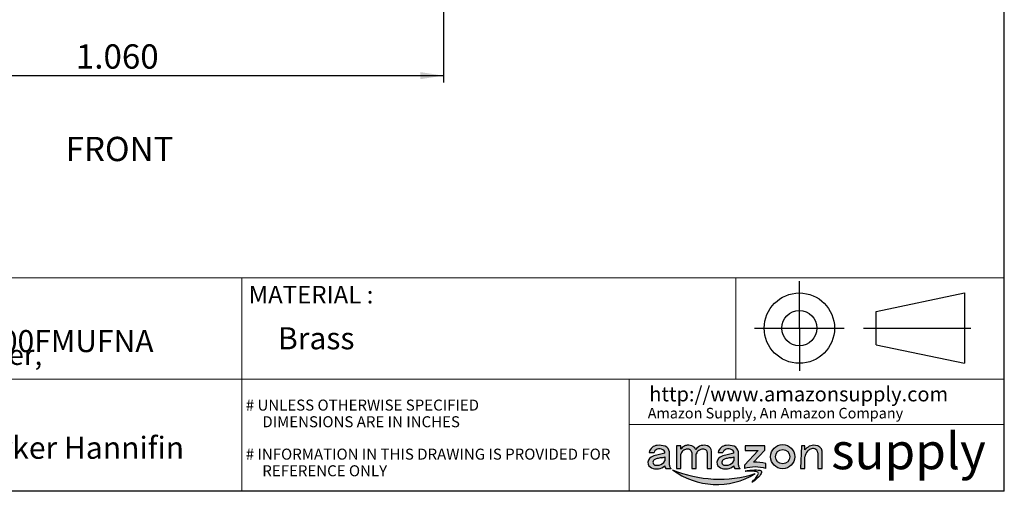
# Model space of a CAD drawing. Units: inches. Extents: x 0.3 to 10.6, y 0.4 to 8.2.
# Drawn here: x 5 to 10.6, y 0.4 to 3.1 of the extents above; entities that cross this region are included whole.
import ezdxf

# ---------------------------------------------------------------- set-up
doc = ezdxf.new("R2010")
doc.units = ezdxf.units.IN
doc.header["$MEASUREMENT"] = 0
doc.layers.add('DIM', color=8, linetype='Continuous')
doc.layers.add('FORMAT', color=7, linetype='Continuous')
doc.styles.add('SLDTEXTSTYLE0', font='TXT', dxfattribs={"width": 0.5271084337})
doc.styles.add('SLDTEXTSTYLE1', font='TXT', dxfattribs={"width": 0.73932092})
doc.styles.add('SLDTEXTSTYLE2', font='TXT', dxfattribs={"width": 0.7803943045})
doc.styles.add('SLDTEXTSTYLE3', font='TXT', dxfattribs={"width": 0.5647590361})
doc.styles.add('SLDTEXTSTYLE5', font='TXT', dxfattribs={"width": 0.6161007667})
doc.styles.add('SLDTEXTSTYLE6', font='TXT', dxfattribs={"width": 0.81})
doc.styles.add('SLDTEXTSTYLE7', font='TXT', dxfattribs={"width": 0.75})
doc.dimstyles.new('SLDDIMSTYLE0', dxfattribs={"dimtxt": 0.1377952756, "dimasz": 0.13, "dimexe": 0, "dimexo": 0.0625, "dimgap": 0.0344488189, "dimtad": 2, "dimlfac": 0.2857142857, "dimrnd": 1e-09, "dimzin": 4, "dimdsep": 46, "dimtxsty": 'SLDTEXTSTYLE7', "dimsah": 1, "dimcen": 0.09, "dimadec": 0, "dimazin": 0, "dimtfac": 1, "dimtdec": 3, "dimtofl": 0, "dimtmove": 0, "dimatfit": 3, "dimfxl": 1, "dimtolj": 1, "dimtzin": 12, "dimarcsym": 0})

# ---------------------------------------------------------------- blocks, each defined once
blk = doc.blocks.new('SW_NOTE_0')
at = {"layer": 'FORMAT', "color": 0, "char_height": 0.1145833333, "attachment_point": 1, "style": 'SLDTEXTSTYLE0'}
for s, insert in [('Parker A-Lok 2FSC4N-B Brass Compression Tube Fitting, Adapter, ', (0, 0.1477056785)), ('1/8" Tube OD x 1/4" NPT Female', (0, -0.0050720974))]:
    blk.add_mtext(s, dxfattribs=dict(at, insert=insert))
blk = doc.blocks.new('*D4')
at = {"layer": 'DIM'}
for p, q in [((3.7382499984, 4.1283421347), (3.7382499984, 2.7112843907)), ((7.4482499983, 3.4838712923), (7.4482499983, 2.7112843907)), ((3.7382499984, 2.7506544694), (7.4482499983, 2.7506544694))]:
    blk.add_line(p, q, dxfattribs=at)
for points in [[(3.7382499984, 2.7506544694), (3.8682499984, 2.7306544694), (3.8682499984, 2.7706544694)], [(7.4482499983, 2.7506544694), (7.3182499983, 2.7706544694), (7.3182499983, 2.7306544694)]]:
    blk.add_solid(points, dxfattribs=at)
at = {"layer": 'DIM', "insert": (5.3642053555, 2.928281907), "char_height": 0.1377952756, "attachment_point": 1, "style": 'SLDTEXTSTYLE7'}
blk.add_mtext('1.060', dxfattribs=at)

msp = doc.modelspace()

# ---------------------------------------------------------------- hatches: boundary and pattern name
at = {"linetype": 'Continuous'}
h = msp.add_hatch(color=7, dxfattribs=at)
edge = h.paths.add_edge_path(flags=0)
edge.add_arc((8.674016518404002, 0.5841675423244257), 0.0483293946188382, 65.63813885233708, 105.9026208076543, ccw=False)
edge.add_arc((8.681721927683558, 0.6081539599155282), 0.0234770051728766, 2.8154340054821887, 58.603915830893015, ccw=False)
edge.add_line((8.705170594755051, 0.6093071227217008), (8.681597983677664, 0.6022069386622481))
edge.add_line((8.681597983677664, 0.6022069386622481), (8.658664389165637, 0.597094806139443))
edge.add_arc((8.665632656913704, 0.5228089875290252), 0.0746119266741494, 95.3588620872084, 121.2603196933453)
edge.add_arc((8.645320520521366, 0.5551890180718114), 0.0363966725688616, 120.3782446843755, 194.4677080474031)
edge.add_arc((8.647182778053663, 0.5599452767465879), 0.0396051456768981, 200.4681592887876, 257.1251370828913)
edge.add_arc((8.657135548264975, 0.5938815031167558), 0.0749364690074102, 255.4880807468012, 278.5292035717329)
edge.add_arc((8.660608867473014, 0.5859620781042841), 0.0666278417627952, 276.585072444294, 312.0140370029401)
edge.add_line((8.70520372485719, 0.5364588661594715), (8.705170594755051, 0.5334771569667478))
edge.add_arc((8.726246775112902, 0.5349371505104588), 0.021126688326009, 183.9626747490386, 220.3276853273912)
edge.add_line((8.710140723596664, 0.5212648403844894), (8.740387507689936, 0.5212648403844894))
edge.add_arc((8.752225366008865, 0.5389951684148602), 0.0213189920409855, 211.2387842772856, 236.27048718897402, ccw=False)
edge.add_arc((8.755770329538741, 0.5411453557509802), 0.0254650832132295, 180.0000000000542, 211.2387842774052, ccw=False)
edge.add_line((8.73030524632551, 0.5411453557509561), (8.73030524632551, 0.6164073067811539))
edge.add_arc((8.691025185924168, 0.6112369640565875), 0.0396188791994754, 7.498601566632772, 67.3121116961795)
edge.add_arc((8.67244291336164, 0.5491416817900897), 0.1042989229916529, 71.05384784775183, 95.82395271115291)
edge.add_arc((8.665237007804748, 0.6020406911622992), 0.0509735834049755, 93.79923129859947, 167.748772345491)
edge.add_line((8.61542426824357, 0.612857214751428), (8.643114986075435, 0.612857214751428))
edge.add_arc((8.666489979386395, 0.607313917804777), 0.0240232898106429, 103.7644212963433, 166.6589577809301, ccw=False)
edge = h.paths.add_edge_path(flags=0)
edge.add_arc((10.57089548417036, -8.748528693847357), 9.519696516712706, 101.42697656483642, 101.57699272910281, ccw=False)
edge.add_arc((8.654993201405068, 0.7484806517044329), 0.1686781771620313, 280.2001848997015, 287.3059562733325)
edge.add_line((8.705170594755051, 0.5874385558185847), (8.705170594755051, 0.5642919557847721))
edge.add_arc((8.661305340890108, 0.591882318234917), 0.0518207352009429, 282.4868036408261, 327.8309328399064, ccw=False)
edge.add_arc((8.659967799624338, 0.5946328863695217), 0.0548000521471482, 257.7806725004457, 283.23040325251696, ccw=False)
edge.add_arc((8.652794558260126, 0.5561650782854533), 0.0157262343167144, 192.3941904470105, 253.65594153122981, ccw=False)
edge.add_arc((8.655286438959982, 0.5563759167420134), 0.0182082641086324, 126.74594488703761, 191.3591139390691, ccw=False)
edge.add_arc((8.665942024267254, 0.5410057989168101), 0.0369050265664869, 98.57485177027843, 125.72562408642139, ccw=False)
h = msp.add_hatch(color=7, dxfattribs=at)
edge = h.paths.add_edge_path(flags=0)
edge.add_arc((8.834393794844171, 0.6122830585172534), 0.041143335444289, 93.95799549581928, 121.8749027754414)
edge.add_arc((8.847532526144027, 0.593370480514415), 0.0641527539645389, 122.920221246626, 143.5780703802973)
edge.add_line((8.795910947034855, 0.6314596969871926), (8.795910947034855, 0.6510562049912824))
edge.add_line((8.795910947034855, 0.6510562049912824), (8.770776295464394, 0.6510562049912824))
edge.add_line((8.770776295464394, 0.6510562049912824), (8.770776295464394, 0.5212648403844894))
edge.add_line((8.770776295464394, 0.5212648403844894), (8.795910947034855, 0.5212648403844894))
edge.add_line((8.795910947034855, 0.5212648403844894), (8.795910947034855, 0.6024909460246267))
edge.add_arc((8.829289067647967, 0.5962324038727314), 0.0339598039677863, 130.4172858258206, 169.3801050429862, ccw=False)
edge.add_arc((8.832141472452708, 0.5944799797340965), 0.0371577854974978, 99.04524480099218, 132.0141511800653, ccw=False)
edge.add_arc((8.831462041972152, 0.5963848488605932), 0.0351717502596181, 67.90931163389092, 98.44003543715729, ccw=False)
edge.add_arc((8.83540688966446, 0.6083085457014816), 0.0226549916221281, 8.300632299466884, 65.81242407935241, ccw=False)
edge.add_line((8.857824552033282, 0.6115791816207266), (8.857824552033282, 0.5212648403844894))
edge.add_line((8.857824552033282, 0.5212648403844894), (8.883101207284934, 0.5212648403844894))
edge.add_line((8.883101207284934, 0.5212648403844894), (8.883101207284932, 0.6045789554597636))
edge.add_arc((8.915237678955991, 0.5962876030426701), 0.033188843552756, 124.033645830301, 165.5329330666687, ccw=False)
edge.add_arc((8.919706223464829, 0.5911809972430534), 0.0399306305017707, 97.72034903169941, 125.24629849474209, ccw=False)
edge.add_arc((8.921202407881347, 0.6039536167122115), 0.0276603306690954, 55.66014750342248, 104.36053834609231, ccw=False)
edge.add_arc((8.928844093652357, 0.6127172000048304), 0.016171324780992, 0.49608516273298164, 60.50659619541773, ccw=False)
edge.add_line((8.945014812283357, 0.6128572147514578), (8.945014812283357, 0.5212648403844894))
edge.add_line((8.945014812283357, 0.5212648403844894), (8.970149463853822, 0.5212648403844894))
edge.add_line((8.970149463853822, 0.5212648403844894), (8.970149463853822, 0.6128572147514277))
edge.add_line((8.970149463853822, 0.6128572147514277), (8.970149463853822, 0.6186793656801788))
edge.add_arc((8.932536789586434, 0.6145888314630161), 0.0378344517037883, 6.20676011844918, 68.44841668198768)
edge.add_arc((8.925776235814851, 0.5913726737577796), 0.0619514367170402, 70.52079974239477, 104.539097665684)
edge.add_arc((8.925221582327381, 0.600289919877992), 0.0532077299396563, 106.3718541155039, 147.104310753968)
edge.add_arc((8.838833132479976, 0.6059558788282229), 0.0477452227458365, 29.11588888795935, 56.26184820652327)
edge.add_arc((8.836052076047828, 0.5948412856015372), 0.0586597006289979, 60.03515932996593, 94.39793278718793)
h = msp.add_hatch(color=7, dxfattribs=at)
edge = h.paths.add_edge_path(flags=0)
edge.add_arc((9.056852798589542, 0.5228089875290276), 0.0746119266741468, 95.35886208720993, 121.2603196933462)
edge.add_arc((9.036540662197204, 0.5551890180718111), 0.0363966725688622, 120.3782446843751, 194.467708047401)
edge.add_arc((9.0384029197295, 0.5599452767465873), 0.039605145676897, 200.4681592887861, 257.1251370828858)
edge.add_arc((9.048355689940816, 0.5938815031167668), 0.0749364690074216, 255.4880807467965, 278.5292035717329)
edge.add_arc((9.051829009148852, 0.5859620781042765), 0.0666278417627885, 276.5850724442993, 312.0140370029434)
edge.add_line((9.096423866533026, 0.5364588661594715), (9.096390736430887, 0.5334771569667478))
edge.add_arc((9.11746691678874, 0.5349371505104636), 0.0211266883260104, 183.9626747490515, 220.3276853274076)
edge.add_line((9.101360865272506, 0.5212648403844894), (9.131607649365773, 0.5212648403844894))
edge.add_arc((9.143445507684696, 0.5389951684148634), 0.0213189920409849, 211.2387842774543, 236.2704871889907, ccw=False)
edge.add_arc((9.146990471214579, 0.5411453557509714), 0.0254650832132295, 180.0000000000345, 211.2387842775152, ccw=False)
edge.add_line((9.12152538800135, 0.5411453557509561), (9.12152538800135, 0.6164073067811539))
edge.add_arc((9.082245327600006, 0.6112369640565861), 0.0396188791994765, 7.498601566634346, 67.31211169619402)
edge.add_arc((9.063663055037482, 0.5491416817900916), 0.1042989229916504, 71.05384784775855, 95.82395271115205)
edge.add_arc((9.056457149480586, 0.602040691162299), 0.050973583404975, 93.79923129859348, 167.7487723454908)
edge.add_line((9.006644409919408, 0.612857214751428), (9.034335127751273, 0.612857214751428))
edge.add_arc((9.057710121062227, 0.6073139178047791), 0.0240232898106389, 103.76442129634569, 166.6589577809321, ccw=False)
edge.add_arc((9.06523666007984, 0.5841675423244254), 0.0483293946188383, 65.63813885233009, 105.90262080766101, ccw=False)
edge.add_arc((9.072942069359394, 0.6081539599155298), 0.0234770051728763, 2.8154340054788918, 58.60391583087278, ccw=False)
edge.add_line((9.096390736430887, 0.6093071227217011), (9.072818125353507, 0.6022069386622494))
edge.add_line((9.072818125353507, 0.6022069386622494), (9.049884530841473, 0.5970948061394428))
edge = h.paths.add_edge_path(flags=0)
edge.add_arc((9.04401469993596, 0.5561650782854506), 0.0157262343167119, 192.3941904470038, 253.65594153122709, ccw=False)
edge.add_arc((9.046506580635821, 0.5563759167420107), 0.0182082641086331, 126.7459448870286, 191.3591139390599, ccw=False)
edge.add_arc((9.057162165943094, 0.5410057989168147), 0.0369050265664825, 98.57485177027951, 125.7256240864235, ccw=False)
edge.add_arc((10.9621156258462, -8.748528693847357), 9.519696516712706, 101.42697656483642, 101.57699272910281, ccw=False)
edge.add_arc((9.046213343080884, 0.7484806517044125), 0.1686781771620149, 280.2001848997104, 287.3059562733412)
edge.add_line((9.096390736430887, 0.5874385558185874), (9.096390736430887, 0.5642919557847721))
edge.add_arc((9.052525482565944, 0.5918823182349157), 0.051820735200942, 282.48680364082827, 327.8309328399076, ccw=False)
edge.add_arc((9.051187941300174, 0.5946328863695292), 0.0548000521471557, 257.7806725004455, 283.2304032525169, ccw=False)
h = msp.add_hatch(color=7, dxfattribs=at)
edge = h.paths.add_edge_path(flags=0)
edge.add_line((9.160718404009529, 0.6510562049912827), (9.160718404009529, 0.6243297088767632))
edge.add_line((9.160718404009529, 0.6243297088767632), (9.234016601203857, 0.6243297088767632))
edge.add_line((9.234016601203857, 0.6243297088767632), (9.155748275167912, 0.541145355750957))
edge.add_line((9.155748275167912, 0.541145355750957), (9.155748275167912, 0.5212648403844906))
edge.add_arc((9.217022863600983, 0.3178010241842405), 0.2124902343412784, 73.23994824068461, 106.7600517593118, ccw=False)
edge.add_line((9.27829745203406, 0.5212648403844891), (9.27829745203406, 0.5491730420317725))
edge.add_arc((9.217022863600983, 0.3178010241842405), 0.2393482521985104, 75.16679650793735, 92.27379537380966)
edge.add_line((9.207526769613972, 0.5569608243795732), (9.271765282699366, 0.6256736617594719))
edge.add_line((9.271765282699366, 0.6256736617594719), (9.271765282699366, 0.6510562049912827))
edge.add_line((9.271765282699366, 0.6510562049912827), (9.160718404009529, 0.6510562049912827))
h = msp.add_hatch(color=7, dxfattribs=at)
edge = h.paths.add_edge_path(flags=0)
edge.add_line((9.155748275167912, 0.541145355750957), (9.155748275167912, 0.5212648403844906))
edge.add_arc((9.217022863600983, 0.3178010241842405), 0.2124902343412784, 73.23994824068461, 106.7600517593118, ccw=False)
edge.add_line((9.27829745203406, 0.5212648403844891), (9.27829745203406, 0.5491730420317725))
edge.add_arc((9.217022863600983, 0.3178010241842405), 0.2393482521985104, 75.16679650793735, 92.27379537380966)
edge.add_line((9.207526769613972, 0.5569608243795732), (9.271765282699366, 0.6256736617594719))
edge.add_line((9.271765282699366, 0.6256736617594719), (9.271765282699366, 0.6510562049912827))
edge.add_line((9.271765282699366, 0.6510562049912827), (9.160718404009529, 0.6510562049912827))
edge.add_line((9.160718404009529, 0.6510562049912827), (9.160718404009529, 0.6243297088767632))
edge.add_line((9.160718404009529, 0.6243297088767632), (9.234016601203857, 0.6243297088767632))
edge.add_line((9.234016601203857, 0.6243297088767632), (9.155748275167912, 0.541145355750957))
h = msp.add_hatch(color=7, dxfattribs=at)
edge = h.paths.add_edge_path(flags=0)
edge.add_arc((9.372871903705969, 0.5886455871086945), 0.0681617669707433, 0, 360)
edge = h.paths.add_edge_path(flags=0)
edge.add_arc((9.372871903705969, 0.5886455871086945), 0.0404002968646194, 0, 360)
h = msp.add_hatch(color=7, dxfattribs=at)
edge = h.paths.add_edge_path(flags=0)
edge.add_line((9.47933064955463, 0.6510562049912824), (9.473836521031387, 0.5212648403844894))
edge.add_line((9.473836521031387, 0.5212648403844894), (9.499113176283037, 0.5212648403844894))
edge.add_line((9.499113176283037, 0.5212648403844894), (9.499113176283037, 0.5871545484562092))
edge.add_arc((9.548056526962872, 0.5840876238523657), 0.0490393474905092, 133.7170322790606, 176.4143775157872, ccw=False)
edge.add_arc((9.558921132946331, 0.5773729355105535), 0.0614849235633841, 117.8351948721689, 136.7115698896324, ccw=False)
edge.add_arc((9.544499227572674, 0.6010084230739272), 0.0338936998261374, 72.34508958084672, 114.93128357487939, ccw=False)
edge.add_arc((9.54874688261931, 0.6105948870614322), 0.0234981894760908, -1.3047214793004969e-06, 75.12628553208702, ccw=False)
edge.add_line((9.5722450720954, 0.6105948865263391), (9.5722450720954, 0.5212648403844894))
edge.add_line((9.5722450720954, 0.5212648403844894), (9.59752172734705, 0.5212648403844894))
edge.add_line((9.59752172734705, 0.5212648403844894), (9.597521727347052, 0.6191053767237457))
edge.add_arc((9.558424802048185, 0.6132402682937848), 0.0395344035584265, 8.531582027905129, 89.9476274310025)
edge.add_arc((9.548917229845555, 0.5969700141434582), 0.0566148423187982, 80.29516428076201, 116.7944027273111)
edge.add_arc((9.56404856578464, 0.5722891141482734), 0.085499963787014, 118.3900263511545, 139.4182505596445)
edge.add_line((9.499113176283037, 0.6279096049574686), (9.49911317628304, 0.6510562049912824))
edge.add_line((9.49911317628304, 0.6510562049912824), (9.47933064955463, 0.6510562049912824))
h = msp.add_hatch(color=7, dxfattribs=at)
edge = h.paths.add_edge_path(flags=0)
edge.add_line((9.47933064955463, 0.6510562049912824), (9.473836521031387, 0.5212648403844894))
edge.add_line((9.473836521031387, 0.5212648403844894), (9.499113176283037, 0.5212648403844894))
edge.add_line((9.499113176283037, 0.5212648403844894), (9.499113176283037, 0.5871545484562092))
edge.add_arc((9.548056526962872, 0.5840876238523657), 0.0490393474905092, 133.7170322790606, 176.4143775157872, ccw=False)
edge.add_arc((9.558921132946331, 0.5773729355105535), 0.0614849235633841, 117.8351948721689, 136.7115698896324, ccw=False)
edge.add_arc((9.544499227572674, 0.6010084230739272), 0.0338936998261374, 72.34508958084672, 114.93128357487939, ccw=False)
edge.add_arc((9.54874688261931, 0.6105948870614322), 0.0234981894760908, -1.3047214793004969e-06, 75.12628553208702, ccw=False)
edge.add_line((9.5722450720954, 0.6105948865263391), (9.5722450720954, 0.5212648403844894))
edge.add_line((9.5722450720954, 0.5212648403844894), (9.59752172734705, 0.5212648403844894))
edge.add_line((9.59752172734705, 0.5212648403844894), (9.597521727347052, 0.6191053767237457))
edge.add_arc((9.558424802048185, 0.6132402682937848), 0.0395344035584265, 8.531582027905129, 89.9476274310025)
edge.add_arc((9.548917229845555, 0.5969700141434582), 0.0566148423187982, 80.29516428076201, 116.7944027273111)
edge.add_arc((9.56404856578464, 0.5722891141482734), 0.085499963787014, 118.3900263511545, 139.4182505596445)
edge.add_line((9.499113176283037, 0.6279096049574686), (9.49911317628304, 0.6510562049912824))
edge.add_line((9.49911317628304, 0.6510562049912824), (9.47933064955463, 0.6510562049912824))
at = {"layer": 'FORMAT'}
h = msp.add_hatch(color=256, dxfattribs=at)
edge = h.paths.add_edge_path(flags=0)
edge.add_arc((9.01257458282499, 1.142289335367506), 0.681144396453167, 247.16449728171762, 287.475073995526, ccw=False)
edge.add_arc((8.998791925350988, 0.8478681041547537), 0.4170061165268013, 233.0688021714322, 301.5707691058129)
h = msp.add_hatch(color=256, dxfattribs=at)
edge = h.paths.add_edge_path(flags=0)
edge.add_spline(control_points=[(9.161376404158817, 0.5072026737092589), (9.178272123844106, 0.5105990045253905), (9.203928781828665, 0.5139997497452702), (9.270033715429884, 0.5133289432481288), (9.243571244592022, 0.4775169096343176), (9.22105493985295, 0.4586970723656231)], knot_values=[0, 0, 0, 0, 0.0596755466403443, 0.1035834707990989, 0.1695571134872838, 0.1695571134872838, 0.1695571134872838, 0.1695571134872838], weights=[1, 1, 1, 1, 1, 1], degree=3, periodic=0)
edge.add_spline(control_points=[(9.22105493985295, 0.4586970723656231), (9.21063209081753, 0.4499853265886888), (9.189617703278515, 0.4355469308892488), (9.217364153108708, 0.4639299320430486), (9.2284011887614, 0.4753717234455613), (9.239991791859893, 0.5022542479182849), (9.211219929700276, 0.5062520597866588), (9.19067070847925, 0.5054100118884144), (9.179030361424035, 0.506031218832611), (9.156806532322062, 0.5062840507187), (9.161376404158817, 0.5072026737092589)], knot_values=[0.1695571134872838, 0.1695571134872838, 0.1695571134872838, 0.1695571134872838, 0.2000964637947284, 0.2237461165360023, 0.2565225897680324, 0.2756876256135649, 0.3018435697278741, 0.3302551352352806, 0.3457181605243852, 0.3618589112597388, 0.3618589112597388, 0.3618589112597388, 0.3618589112597388], weights=[1, 1, 1, 1, 1, 1, 1, 1, 1, 1, 1], degree=3, periodic=0)

# ---------------------------------------------------------------- linework, layer by layer
at = {"layer": 'FORMAT', "lineweight": 15}
for p, q in [((10.6297163339, 0.3920731707), (10.6297163339, 8.1919136372)), ((4.3907229053, 1.6042916773), (10.6297163339, 1.6042916773)), ((6.3045126129, 1.6042916773), (6.3045126129, 0.3920731707)), ((9.1074237094, 1.6042916773), (9.1074237094, 1.0277554466)), ((6.3045126129, 1.0277554466), (4.3907229053, 1.0277554466)), ((10.6297163339, 1.0277554466), (6.3045126129, 1.0277554466)), ((8.5029814997, 0.3920731707), (8.5029814997, 1.0277554466)), ((10.6297163339, 0.7710557453), (8.5029814997, 0.7710557453)), ((0.329927, 0.3920731707), (10.6297163339, 0.3920731707))]:
    msp.add_line(p, q, dxfattribs=at)
at = {"layer": 'FORMAT'}
for p, q in [((10.629927, 0.3920731707), (10.629927, 8.1920731707)), ((9.4676226137, 1.3179106322), (9.4676226137, 1.5849212036)), ((9.9034244192, 1.4131345773), (10.4043721389, 1.5175128489)), ((10.4043721389, 1.5175128489), (10.4043721389, 1.1183084155)), ((9.9034244192, 1.2226866871), (9.9034244192, 1.4131345773)), ((9.2126544131, 1.3183034347), (9.7225908144, 1.3183034347)), ((9.4676226137, 1.3179106322), (9.4676226137, 1.0749848023)), ((9.8316884735, 1.3179106322), (10.4407761563, 1.3179106322)), ((9.9034244192, 1.2226866871), (10.4043721389, 1.1183084155)), ((8.7303052463, 0.5411453558), (8.7303052463, 0.6164073068)), ((8.795910947, 0.651056205), (8.7707762955, 0.651056205)), ((8.7707762955, 0.651056205), (8.7707762955, 0.5212648404)), ((8.795910947, 0.631459697), (8.795910947, 0.651056205)), ((8.9701494639, 0.6128572148), (8.9701494639, 0.6186793657)), ((9.121525388, 0.5411453558), (9.121525388, 0.6164073068)), ((9.2340166012, 0.6243297089), (9.1557482752, 0.5411453558)), ((9.2717652827, 0.651056205), (9.160718404, 0.651056205)), ((9.160718404, 0.651056205), (9.160718404, 0.6243297089)), ((9.160718404, 0.6243297089), (9.2340166012, 0.6243297089)), ((9.2075267696, 0.5569608244), (9.2717652827, 0.6256736618)), ((9.2717652827, 0.6256736618), (9.2717652827, 0.651056205)), ((9.4793306496, 0.651056205), (9.473836521, 0.5212648404)), ((9.4991131763, 0.651056205), (9.4793306496, 0.651056205)), ((9.4991131763, 0.627909605), (9.4991131763, 0.651056205)), ((9.5975217273, 0.5212648404), (9.5975217273, 0.6191053767)), ((8.6154242682, 0.6128572148), (8.6431149861, 0.6128572148)), ((8.6815979837, 0.6022069387), (8.6586643892, 0.5970948061)), ((8.7051705948, 0.6093071227), (8.6815979837, 0.6022069387)), ((8.7051705948, 0.5874385558), (8.7051705948, 0.5642919558)), ((8.795910947, 0.5212648404), (8.795910947, 0.602490946)), ((8.857824552, 0.6115791816), (8.857824552, 0.5212648404)), ((8.8831012073, 0.5212648404), (8.8831012073, 0.6045789555)), ((8.9450148123, 0.6128572148), (8.9450148123, 0.5212648404)), ((8.9701494639, 0.5212648404), (8.9701494639, 0.6128572148)), ((9.0066444099, 0.6128572148), (9.0343351278, 0.6128572148)), ((9.0728181254, 0.6022069387), (9.0498845308, 0.5970948061)), ((9.0963907364, 0.6093071227), (9.0728181254, 0.6022069387)), ((9.0963907364, 0.5874385558), (9.0963907364, 0.5642919558)), ((9.4991131763, 0.5212648404), (9.4991131763, 0.5871545485)), ((9.5722450721, 0.6105948865), (9.5722450721, 0.5212648404)), ((8.7052037249, 0.5364588662), (8.7051705948, 0.533477157)), ((8.7101407236, 0.5212648404), (8.7403875077, 0.5212648404)), ((8.7707762955, 0.5212648404), (8.795910947, 0.5212648404)), ((8.857824552, 0.5212648404), (8.8831012073, 0.5212648404)), ((8.9450148123, 0.5212648404), (8.9701494639, 0.5212648404)), ((9.0964238665, 0.5364588662), (9.0963907364, 0.533477157)), ((9.1013608653, 0.5212648404), (9.1316076494, 0.5212648404)), ((9.1557482752, 0.5411453558), (9.1557482752, 0.5212648404)), ((9.278297452, 0.5212648404), (9.278297452, 0.549173042)), ((9.473836521, 0.5212648404), (9.4991131763, 0.5212648404)), ((9.5722450721, 0.5212648404), (9.5975217273, 0.5212648404)), ((10.629927, 0.3920731707), (0.329927, 0.3920731707))]:
    msp.add_line(p, q, dxfattribs=at)
for centre, radius in [((9.4676226137, 1.3179106322), 0.1995), ((9.4676226137, 1.3179106322), 0.0998011083309971), ((9.3728719037, 0.5886455871), 0.0681617669707428), ((9.3728719037, 0.5886455871), 0.04040029686462)]:
    msp.add_circle(centre, radius, dxfattribs=at)
for centre, radius, start, end in [((8.6652370078, 0.6020406912), 0.0509735834049755, 93.7992312986, 167.7487723455), ((8.6664899794, 0.6073139178), 0.0240232898106429, 103.7644212963, 166.6589577809), ((8.6740165184, 0.5841675423), 0.0483293946188381, 65.6381388523, 105.9026208077), ((8.6724429134, 0.5491416818), 0.1042989229916528, 71.0538478478, 95.8239527112), ((8.6817219277, 0.6081539599), 0.0234770051728763, 2.8154340055, 58.6039158309), ((8.6910251859, 0.6112369641), 0.0396188791994766, 7.4986015666, 67.3121116962), ((8.8475325261, 0.5933704805), 0.0641527539645401, 122.9202212466, 143.5780703803), ((8.8292890676, 0.5962324039), 0.0339598039677862, 130.4172858258, 169.380105043), ((8.8321414725, 0.5944799797), 0.037157785497498, 99.045244801, 132.0141511801), ((8.8343937948, 0.6122830585), 0.0411433354442888, 93.9579954958, 121.8749027754), ((8.831462042, 0.5963848489), 0.035171750259618, 67.9093116339, 98.4400354372), ((8.836052076, 0.5948412856), 0.0586597006289979, 60.03515933, 94.3979327872), ((8.8354068897, 0.6083085457), 0.0226549916221278, 8.3006322995, 65.8124240794), ((8.8388331325, 0.6059558788), 0.0477452227458355, 29.115888888, 56.2618482065), ((8.9252215823, 0.6002899199), 0.0532077299396564, 106.3718541155, 147.104310754), ((8.915237679, 0.596287603), 0.0331888435527564, 124.0336458303, 165.5329330667), ((8.9197062235, 0.5911809972), 0.0399306305017709, 97.7203490317, 125.2462984947), ((8.9257762358, 0.5913726738), 0.0619514367170404, 70.5207997424, 104.5390976657), ((8.9212024079, 0.6039536167), 0.0276603306690956, 55.6601475034, 104.3605383461), ((8.9288440937, 0.6127172), 0.016171324780992, 0.4960851627, 60.5065961954), ((8.9325367896, 0.6145888315), 0.0378344517037898, 6.2067601184, 68.448416682), ((9.0564571495, 0.6020406912), 0.0509735834049755, 93.7992312986, 167.7487723455), ((9.0577101211, 0.6073139178), 0.0240232898106398, 103.7644212964, 166.6589577809), ((9.0652366601, 0.5841675423), 0.0483293946188391, 65.6381388523, 105.9026208077), ((9.063663055, 0.5491416818), 0.1042989229916508, 71.0538478478, 95.8239527112), ((9.0729420694, 0.6081539599), 0.0234770051728783, 2.8154340055, 58.6039158309), ((9.0822453276, 0.6112369641), 0.0396188791994758, 7.4986015666, 67.3121116962), ((9.5640485658, 0.5722891141), 0.0854999637870145, 118.3900263512, 139.4182505596), ((9.548056527, 0.5840876239), 0.0490393474905093, 133.7170322791, 176.4143775158), ((9.5589211329, 0.5773729355), 0.0614849235633857, 117.8351948722, 136.7115698896), ((9.5489172298, 0.5969700141), 0.0566148423187984, 80.2951642808, 116.7944027273), ((9.5444992276, 0.6010084231), 0.0338936998261373, 72.3450895808, 114.9312835749), ((9.5487468826, 0.6105948871), 0.0234981894760901, 359.9999986953, 75.1262855321), ((9.558424802, 0.6132402683), 0.0395344035584275, 8.5315820279, 89.947627431), ((8.6453205205, 0.5551890181), 0.036396672568862, 120.3782446844, 194.4677080474), ((8.6656326569, 0.5228089875), 0.0746119266741494, 95.3588620872, 121.2603196933), ((8.655286439, 0.5563759167), 0.0182082641086332, 126.745944887, 191.3591139391), ((8.6659420243, 0.5410057989), 0.036905026566488, 98.5748517703, 125.7256240864), ((10.5708954842, -8.7485286938), 9.519696516712706, 101.4269765648, 101.5769927291), ((8.6613053409, 0.5918823182), 0.0518207352009429, 282.4868036408, 327.8309328399), ((8.6549932014, 0.7484806517), 0.168678177162031, 280.2001848997, 287.3059562733), ((9.0365406622, 0.5551890181), 0.0363966725688623, 120.3782446844, 194.4677080474), ((9.0568527986, 0.5228089875), 0.074611926674147, 95.3588620872, 121.2603196933), ((9.0465065806, 0.5563759167), 0.0182082641086327, 126.745944887, 191.3591139391), ((9.0571621659, 0.5410057989), 0.0369050265664823, 98.5748517703, 125.7256240864), ((10.9621156258, -8.7485286938), 9.519696516712706, 101.4269765648, 101.5769927291), ((9.0525254826, 0.5918823182), 0.0518207352009429, 282.4868036408, 327.8309328399), ((9.0462133431, 0.7484806517), 0.1686781771620151, 280.2001848997, 287.3059562733), ((8.6471827781, 0.5599452767), 0.0396051456768983, 200.4681592888, 257.1251370829), ((8.6527945583, 0.5561650783), 0.0157262343167159, 192.394190447, 253.6559415312), ((8.6571355483, 0.5938815031), 0.0749364690074103, 255.4880807468, 278.5292035717), ((8.6599677996, 0.5946328864), 0.0548000521471485, 257.7806725004, 283.2304032525), ((8.6606088675, 0.5859620781), 0.0666278417627953, 276.5850724443, 312.0140370029), ((8.7262467751, 0.5349371505), 0.0211266883260088, 183.962674749, 220.3276853274), ((8.7557703295, 0.5411453558), 0.0254650832132288, 180.0000000001, 211.2387842774), ((8.752225366, 0.5389951684), 0.021318992040986, 211.2387842773, 236.270487189), ((8.9987919254, 0.8478681042), 0.4170061165268019, 233.0688021714, 301.5707691058), ((9.0125745828, 1.1422893354), 0.6811443964531674, 247.1644972817, 287.4750739955), ((9.0384029197, 0.5599452767), 0.0396051456768975, 200.4681592888, 257.1251370829), ((9.0440146999, 0.5561650783), 0.0157262343167119, 192.394190447, 253.6559415312), ((9.0483556899, 0.5938815031), 0.0749364690074218, 255.4880807468, 278.5292035717), ((9.0511879413, 0.5946328864), 0.054800052147156, 257.7806725004, 283.2304032525), ((9.0518290091, 0.5859620781), 0.0666278417627893, 276.5850724443, 312.0140370029), ((9.1174669168, 0.5349371505), 0.0211266883260106, 183.9626747491, 220.3276853274), ((9.1469904712, 0.5411453558), 0.0254650832132288, 180, 211.2387842775), ((9.1434455077, 0.5389951684), 0.0213189920409847, 211.2387842775, 236.270487189), ((9.2170228636, 0.3178010242), 0.2124902343412787, 73.2399482407, 106.7600517593), ((9.2170228636, 0.3178010242), 0.2393482521985107, 75.1667965079, 92.2737953738)]:
    msp.add_arc(centre, radius, start, end, dxfattribs=at)
for points, knots in [([(9.22105493985295, 0.458697072365623), (9.21063209081753, 0.4499853265886888), (9.189617703278513, 0.4355469308892487), (9.217364153108708, 0.4639299320430485), (9.228401188761397, 0.4753717234455613), (9.239991791859893, 0.5022542479182849), (9.211219929700274, 0.5062520597866588), (9.19067070847925, 0.5054100118884144), (9.179030361424035, 0.506031218832611), (9.156806532322062, 0.5062840507187), (9.161376404158817, 0.5072026737092588)], [0.1695571134872838, 0.1695571134872838, 0.1695571134872838, 0.1695571134872838, 0.2000964637947284, 0.2237461165360023, 0.2565225897680324, 0.2756876256135649, 0.3018435697278741, 0.3302551352352806, 0.3457181605243852, 0.3618589112597388, 0.3618589112597388, 0.3618589112597388, 0.3618589112597388]), ([(9.161376404158817, 0.5072026737092588), (9.178272123844106, 0.5105990045253905), (9.203928781828663, 0.5139997497452702), (9.270033715429882, 0.5133289432481288), (9.243571244592022, 0.4775169096343176), (9.22105493985295, 0.458697072365623)], [0, 0, 0, 0, 0.0596755466403443, 0.1035834707990989, 0.1695571134872838, 0.1695571134872838, 0.1695571134872838, 0.1695571134872838])]:
    msp.add_open_spline(points, degree=3, knots=knots, dxfattribs=at)

# ---------------------------------------------------------------- block references
msp.add_blockref('SW_NOTE_0', (0.4329265908, 1.0762537455), dxfattribs=at)

# ---------------------------------------------------------------- texts
at = {"layer": 'FORMAT', "attachment_point": 1}
for s, insert, char_height, style in [('FRONT', (5.3060808258, 2.4034733096), 0.1377952756, 'SLDTEXTSTYLE7'), ('MATERIAL :', (6.3436145952, 1.5577909347), 0.0999979547, 'SLDTEXTSTYLE1'), ('B000FMUFNA', (4.7321063725, 1.306897838), 0.1249974434, 'SLDTEXTSTYLE1'), ('Brass', (6.5105475511, 1.3229450334), 0.1249976378, 'SLDTEXTSTYLE1'), ('http://www.amazonsupply.com', (8.6160579615, 0.9857016052), 0.0833316289, 'SLDTEXTSTYLE5'), ('# UNLESS OTHERWISE SPECIFIED', (6.3277528328, 0.9124955817), 0.0624987217, 'SLDTEXTSTYLE2'), ('Amazon Supply, An Amazon Company', (8.6074542054, 0.8656654937), 0.0599987728, 'SLDTEXTSTYLE3'), ('DIMENSIONS ARE IN INCHES', (6.4216602424, 0.8180703853), 0.0624987217, 'SLDTEXTSTYLE2'), ('supply', (9.6485141605, 0.7233716444), 0.2059894478, 'SLDTEXTSTYLE6'), ('Parker Hannifin', (4.733348034, 0.7018639171), 0.1249976378, 'SLDTEXTSTYLE1'), ('# INFORMATION IN THIS DRAWING IS PROVIDED FOR', (6.3277528328, 0.6342356575), 0.0624987217, 'SLDTEXTSTYLE2'), ('REFERENCE ONLY', (6.421405319, 0.5398104612), 0.0624987217, 'SLDTEXTSTYLE2')]:
    msp.add_mtext(s, dxfattribs=dict(at, insert=insert, char_height=char_height, style=style))

# ---------------------------------------------------------------- dimensions: what is measured, and where the dimension line sits
at = {"layer": 'DIM'}
dim = msp.add_linear_dim(base=(7.4482499983, 2.7506544694), p1=(3.7382499984, 4.1677122135), p2=(7.4482499983, 3.523241371), dimstyle='SLDDIMSTYLE0', dxfattribs=at)
dim.commit()
dim.dimension.update_dxf_attribs({"geometry": '*D4', "text_midpoint": (5.5932499984, 2.7506544694), "dimtype": 160})

doc.saveas('drawing.dxf')
